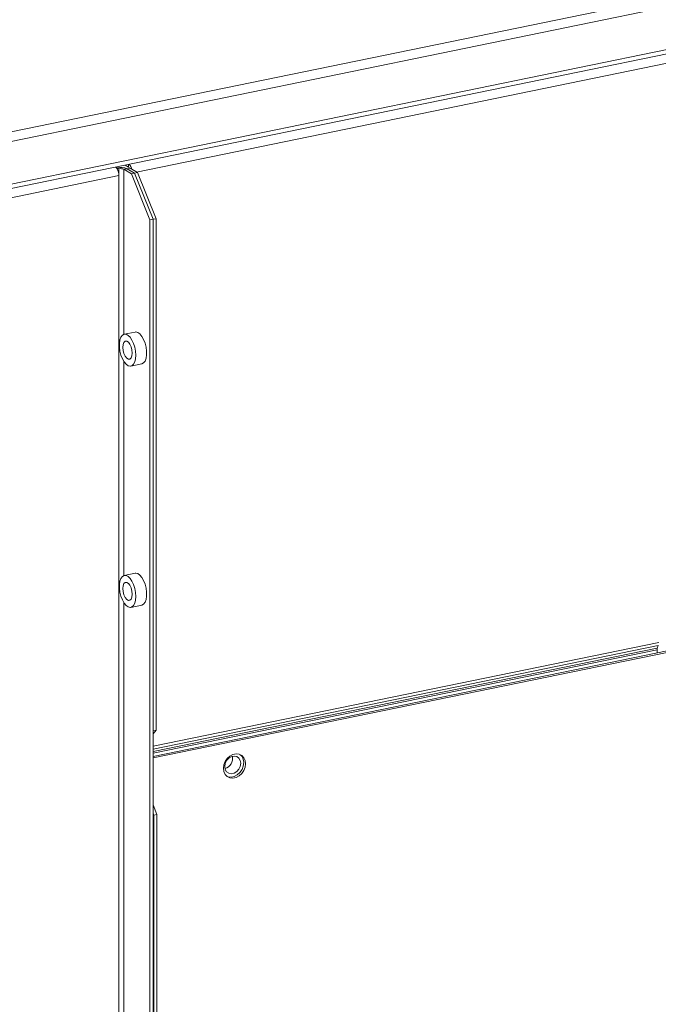
# Model space of a CAD drawing. Extents: x 19.1 to 29.8, y 0.6 to 8.7.
# Drawn here: x 25.2 to 25.6, y 6.8 to 7.3 of the extents above; entities that cross this region are included whole.
import ezdxf

# ---------------------------------------------------------------- set-up
doc = ezdxf.new("R2010")
doc.units = 0
doc.header["$MEASUREMENT"] = 0
doc.layers.get('0').update_dxf_attribs({"linetype": 'CONTINUOUS'})
doc.layers.add('D7', color=7, linetype='CONTINUOUS')

# ---------------------------------------------------------------- blocks, each defined once
blk = doc.blocks.new('A$C19774F7F')
at = {"color": 7, "linetype": 'Continuous', "lineweight": 15}
for p, q in [((5.895332854298697, 3.512870135986465), (5.144163973719696, 3.358790947661218)), ((5.893109627435901, 3.507571164015733), (5.144482830241852, 3.354013405897108)), ((5.14435951289769, 3.330645401125747), (5.882394794787597, 3.482030635696885)), ((5.883403980605916, 3.484436192999318), (5.144482830241852, 3.332869249761873)), ((5.880291732052182, 3.477017934416139), (5.55584779043178, 3.410468240366801)), ((5.550235761653607, 3.413898532796762), (5.551922012676354, 3.412860885222641)), ((5.551922012676354, 3.412860885222641), (5.551922012676354, 3.414244276081233)), ((5.54709971563771, 3.408676889979533), (5.17439614356854, 3.332228217310779)), ((5.54709971563771, 3.412042737276928), (5.546219872394783, 3.412584155603336)), ((5.546219872394783, 3.412584155603336), (5.546219872394783, 3.41211091156181)), ((5.54709971563771, 3.412042737276928), (5.54709971563771, 3.408676889979533)), ((5.54709971563771, 3.408676889979533), (5.54709971563771, 2.840936834981622)), ((5.549614129065713, 3.411803284871406), (5.551138361545053, 3.412115934275966)), ((5.553299466184111, 3.409535484247916), (5.549614129065713, 3.411803284871406)), ((5.549614129065713, 3.329856960404281), (5.549614129065713, 3.411803284871406)), ((5.551006116334886, 3.411957138634691), (5.551141990120879, 3.412113701403841)), ((5.554823698663451, 3.409848133652477), (5.551138361545053, 3.412115934275966)), ((5.552665923320344, 3.412426289420337), (5.551141990120879, 3.412113701403841)), ((5.551141990120879, 3.412113701403841), (5.554823698663451, 3.409848133652477)), ((5.552665923320344, 3.412426289420337), (5.556347631862902, 3.410160721668972)), ((5.553299466184111, 3.409535484247916), (5.554823698663451, 3.409848133652477)), ((5.562503521553889, 3.38666435060857), (5.553299466184111, 3.409535484247916)), ((5.554823698663451, 3.409848133652477), (5.556347631862902, 3.410160721668972)), ((5.56402775403323, 3.386977000013129), (5.554823698663451, 3.409848133652477)), ((5.556347631862902, 3.410160721668972), (5.565551687232681, 3.387289588029625)), ((5.56402775403323, 3.386977000013129), (5.562503521553889, 3.38666435060857)), ((5.562503521553889, 2.831457832941179), (5.562503521553889, 3.38666435060857)), ((5.565551687232681, 3.387289588029625), (5.56402775403323, 3.386977000013129)), ((5.56402775403323, 3.386977000013129), (5.56402775403323, 3.1329982290975)), ((5.56402775403323, 2.83052001976229), (5.56402775403323, 3.386977000013129)), ((5.565551687232681, 3.387289588029625), (5.565551687232681, 3.133310817113997)), ((5.55516947865399, 3.331002088607032), (5.549749220567715, 3.329890289399104)), ((5.549614129065713, 3.210094722134222), (5.549614129065713, 3.316224140156826)), ((5.553004225872183, 3.314021569393526), (5.558424483958458, 3.315133368601454)), ((5.55516947865399, 3.211239688820235), (5.549749220567715, 3.210127889612306)), ((5.549614129065713, 2.882468841285855), (5.549614129065713, 3.196461740370029)), ((5.553004225872183, 3.19425916960673), (5.558424483958458, 3.195370968814657)), ((5.564027661621733, 3.120269336259239), (5.879632670973347, 3.185005995257674)), ((5.564027708382977, 3.119547383864162), (5.880512600610938, 3.184464523767644)), ((5.814499771839802, 3.173977920110201), (5.564027643490473, 3.122601268025767)), ((5.815256416294002, 3.176864108449973), (5.564027708382977, 3.125332267342424)), ((5.815015202396292, 3.175329698392257), (5.564027714076541, 3.123847336063439)), ((5.814499771839802, 3.173977920110201), (5.815015202396292, 3.175329698392257)), ((5.81437648665641, 3.173193384936941), (5.564027661621733, 3.121842024734441)), ((5.81437648665641, 3.17162069646174), (5.81437648665641, 3.173193384936941)), ((5.565551687232681, 3.133310817113997), (5.564027598991469, 3.131399359799471)), ((5.56402775403323, 3.1329982290975), (5.565551687232681, 3.133310817113997)), ((5.564027714077763, 3.096158658897092), (5.565940751089567, 3.091404991691845)), ((5.564416518610226, 3.091092342287284), (5.564027569839634, 3.092058833266738)), ((5.565940751089567, 3.091404991691845), (5.564416518610226, 3.091092342287284)), ((5.564416518610226, 2.830280605782312), (5.564416518610226, 3.091092342287284)), ((5.565940751089567, 2.829342792603424), (5.565940751089567, 3.091404991691845))]:
    blk.add_line(p, q, dxfattribs=at)
at = {"color": 7, "linetype": 'Continuous', "lineweight": 15, "flags": 128}
for points in [[(5.558424483958458, 3.315133368601454), (5.558521332375118, 3.315155984200697), (5.559378453821818, 3.315645457287572), (5.560073326092333, 3.316601414651189), (5.560562406276755, 3.317963431718657), (5.560814851480597, 3.319646309607204), (5.560814851480597, 3.321544292792178), (5.560562406276755, 3.323537697370932), (5.560073326092333, 3.325501794483379), (5.559378453821818, 3.327312941870423), (5.558521332375118, 3.328857287544948), (5.557555872021648, 3.330037858295423), (5.556542721814477, 3.330780345926274), (5.555545554619865, 3.331038462111626), (5.55516947865399, 3.331002088607032)], [(5.555426559419441, 3.319463750693257), (5.555299300081582, 3.321425022836825), (5.55492555677159, 3.323419579025196), (5.554328915232343, 3.32532210510749), (5.553546697958037, 3.327013208906583), (5.552628149906308, 3.328386512774471), (5.551630982711696, 3.329355625639276), (5.550617832504525, 3.329860037598725), (5.549652372151055, 3.329867673799861), (5.548795250704355, 3.329378200712985), (5.548100378433841, 3.32842224334937), (5.547611298249418, 3.327060064765162), (5.547358853045576, 3.325377348393356), (5.547358853045576, 3.323479365208381), (5.547611298249418, 3.32148579911289), (5.548100378433841, 3.319521863517179), (5.548795250704355, 3.317710716130136), (5.549652372151055, 3.316166370455611), (5.550617832504525, 3.314985799705136), (5.551630982711696, 3.314243150557547), (5.552628149906308, 3.313985195888933), (5.553546697958037, 3.314228028498696), (5.554328915232343, 3.314956445430682), (5.55492555677159, 3.316124675565965), (5.555299300081582, 3.317659260096826), (5.555426559419441, 3.319463750693257)], [(5.553677758661063, 3.320539888729702), (5.553539008833081, 3.322096686987279), (5.553139433519004, 3.323636317808167), (5.552527240940503, 3.324973413756127), (5.551776298534019, 3.325946550916671), (5.550977147905865, 3.326438314420137), (5.550226205499396, 3.326389373664372), (5.549614012920895, 3.325805712567341), (5.549214437606818, 3.324757845249918), (5.549075687778835, 3.323371808546193), (5.549214437606818, 3.321815171805354), (5.549614012920895, 3.320275540984466), (5.550226205499396, 3.318938445036504), (5.550977147905865, 3.317965307875959), (5.551776298534019, 3.317473544372495), (5.552527240940503, 3.317522485128258), (5.553139433519004, 3.318106146225291), (5.553539008833081, 3.319154013542714), (5.553677758661063, 3.320539888729702)], [(5.555426559419441, 3.199701512423196), (5.555299300081582, 3.201662623050027), (5.55492555677159, 3.203657179238399), (5.554328915232343, 3.205559705320693), (5.553546697958037, 3.207250809119786), (5.552628149906308, 3.208624112987675), (5.551630982711696, 3.209593387369218), (5.550617832504525, 3.210097637811928), (5.549652372151055, 3.210105274013064), (5.548795250704355, 3.209615800926188), (5.548100378433841, 3.208659843562573), (5.547611298249418, 3.207297826495103), (5.547358853045576, 3.205614948606558), (5.547358853045576, 3.203717126938321), (5.547611298249418, 3.20172356084283), (5.548100378433841, 3.199759463730382), (5.548795250704355, 3.197948316343338), (5.549652372151055, 3.196403970668815), (5.550617832504525, 3.195223399918339), (5.551630982711696, 3.194480912287488), (5.552628149906308, 3.194222796102136), (5.553546697958037, 3.194465628711897), (5.554328915232343, 3.195194045643886), (5.55492555677159, 3.196362275779169), (5.555299300081582, 3.19789686031003), (5.555426559419441, 3.199701512423196)], [(5.558424483958458, 3.195370968814657), (5.558521332375118, 3.195393584413901), (5.559378453821818, 3.195883057500776), (5.560073326092333, 3.196839014864391), (5.560562406276755, 3.198201193448598), (5.560814851480597, 3.199884071337144), (5.560814851480597, 3.201781893005381), (5.560562406276755, 3.203775459100872), (5.560073326092333, 3.205739394696582), (5.559378453821818, 3.207550542083626), (5.558521332375118, 3.209094887758151), (5.557555872021648, 3.210275458508627), (5.556542721814477, 3.211018107656215), (5.555545554619865, 3.211276062324829), (5.55516947865399, 3.211239688820235)], [(5.553677758661063, 3.200777650459643), (5.553539008833081, 3.202334287200482), (5.553139433519004, 3.203874079538108), (5.552527240940503, 3.205211013969332), (5.551776298534019, 3.206184151129874), (5.550977147905865, 3.206675914633339), (5.550226205499396, 3.206626973877577), (5.549614012920895, 3.206043474297283), (5.549214437606818, 3.20499544546312), (5.549075687778835, 3.203609570276133), (5.549214437606818, 3.202052772018557), (5.549614012920895, 3.200513141197669), (5.550226205499396, 3.199176045249707), (5.550977147905865, 3.198202908089164), (5.551776298534019, 3.197711144585698), (5.552527240940503, 3.197760085341462), (5.553139433519004, 3.198343746438494), (5.553539008833081, 3.199391613755918), (5.553677758661063, 3.200777650459643)], [(5.609984828998659, 3.116584932054344), (5.60976246404044, 3.118206981040562), (5.60911422379888, 3.11960648530374), (5.608091883694936, 3.120670020124201), (5.606778942817865, 3.12131166509283), (5.605281046968837, 3.121479115529977), (5.603720302342918, 3.121158976781738), (5.60222240649389, 3.120377031834551), (5.600909465616834, 3.119196768001674), (5.599887125512875, 3.117713829935203), (5.599238885271316, 3.116048392583363), (5.599016520313111, 3.114335120935614), (5.599238885271316, 3.112713071949397), (5.599887125512875, 3.111313406169479), (5.600909465616834, 3.110249871349022), (5.60222240649389, 3.109608226380389), (5.603720302342918, 3.109440775943244), (5.605281046968837, 3.109760914691482), (5.606778942817865, 3.110542859638668), (5.608091883694936, 3.111723123471545), (5.60911422379888, 3.113206061538016), (5.60976246404044, 3.114871660406595), (5.609984828998659, 3.116584932054344)], [(5.607606105672357, 3.116818972125166), (5.607365783920752, 3.118240933474536), (5.606673848815273, 3.119392753342173), (5.605613500165287, 3.120135633957669), (5.60431282976371, 3.12037988039428), (5.602928660272848, 3.120095960603178), (5.601627989871272, 3.119318129123482), (5.6005676412213, 3.118140252693984), (5.599875706115821, 3.116704574423308), (5.599635384364216, 3.115184023844854), (5.599875706115821, 3.113761900978745), (5.6005676412213, 3.112610081111108), (5.601627989871272, 3.111867200495612), (5.602928660272848, 3.111622954059), (5.60431282976371, 3.111906873850104), (5.605613500165287, 3.112684705329799), (5.606673848815273, 3.113862581759297), (5.607365783920752, 3.115298260029973), (5.607606105672357, 3.116818972125166)], [(5.600758881070956, 3.11036497686172), (5.601342476856299, 3.11014969787042), (5.602840372705327, 3.109982247433275), (5.604401117331246, 3.110302386181513), (5.605899013180274, 3.111084331128699), (5.607211954057345, 3.112264594961575), (5.608234294161289, 3.113747533028048), (5.608882534402849, 3.115413131896626), (5.609104899361053, 3.117126403544375)]]:
    blk.add_lwpolyline(points, dxfattribs=at)
at = {"color": 7, "linetype": 'Continuous', "lineweight": 15}
for centre, radius, start, end in [((5.54859782481827, 3.410848949235684), 0.004984089327806821, 12.60297130892331, 43.82355265869637), ((5.543219410816928, 3.410446108531779), 0.003431375643813011, 29.02365885480111, 46.67273032910825), ((5.547973367700802, 3.40493641399198), 0.007846190001671437, 66.21036881127104, 102.9137282837958), ((5.539945668063961, 3.408673649977316), 0.007154048307429879, 0.02594872874199061, 28.71570109276244), ((5.547996024202742, 3.408133334583247), 0.004010835133126383, 66.20700675285873, 102.913031037584), ((5.551066447064027, 3.411633775231686), 0.001495924946941683, 29.29257279331134, 55.1150208160992), ((5.816622104014282, 3.173242453469215), 0.00224615338720268, 160.8869058427549, 181.2517593347034), ((5.598380950894164, 3.119225698648799), 0.005210857131541784, 285.1928394102586, 11.59568578569216), ((5.604127072157365, 3.117308990070842), 0.004981174711797197, 357.8993345804668, 49.4938659833895)]:
    blk.add_arc(centre, radius, start, end, dxfattribs=at)

msp = doc.modelspace()

# ---------------------------------------------------------------- block references
at = {"layer": 'D7', "color": 7, "linetype": 'Continuous'}
msp.add_blockref('A$C19774F7F', (19.74432525978303, 3.808937514208517), dxfattribs=at)

doc.saveas('drawing.dxf')
